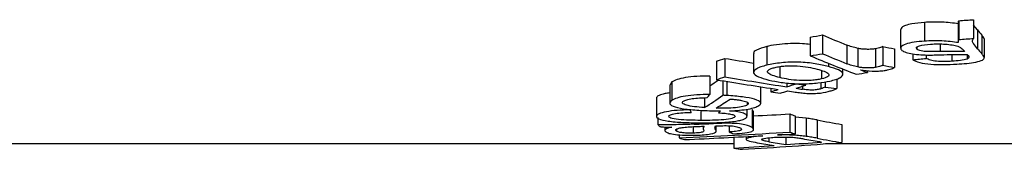
# Model space of a CAD drawing. Units: millimetres. Extents: x -63 to 664, y -32 to 370.
# Drawn here: x 216 to 221, y 219 to 219 of the extents above; entities that cross this region are included whole.
import ezdxf

# ---------------------------------------------------------------- set-up
doc = ezdxf.new("R2010")
doc.units = ezdxf.units.MM

msp = doc.modelspace()

# ---------------------------------------------------------------- linework, layer by layer
at = {"color": 7, "linetype": 'Continuous', "lineweight": 25}
for p, q in [((220.344702, 219.209948), (220.344702, 219.131908)), ((220.406508, 219.214137), (220.406508, 219.136073)), ((220.103616, 219.173855), (220.103616, 219.096039)), ((220.202556, 219.202763), (220.202556, 219.124769)), ((220.341752, 219.201994), (220.341752, 219.124003)), ((220.422173, 219.17149), (220.406508, 219.191629)), ((220.422173, 219.17149), (220.422173, 219.093687)), ((219.728602, 219.141918), (219.728602, 219.064296)), ((219.779915, 219.150634), (219.779915, 219.072958)), ((220.440699, 219.149909), (220.440699, 219.072239)), ((220.450463, 219.135127), (220.450463, 219.057546)), ((219.548015, 219.102508), (219.548015, 219.025127)), ((219.880039, 219.108901), (219.880039, 219.031478)), ((219.926263, 219.095037), (219.926263, 219.0177)), ((219.999658, 219.093268), (219.999658, 219.015942)), ((220.03031, 219.102106), (220.03031, 219.024726)), ((220.078001, 219.092892), (220.078001, 219.015566)), ((220.170247, 219.098247), (220.170247, 219.092664)), ((219.339488, 219.041853), (219.339488, 218.964835)), ((219.374316, 219.053642), (219.374316, 218.976553)), ((219.493637, 219.072693), (219.493637, 218.99549)), ((220.153926, 219.071963), (220.153926, 219.04765)), ((220.209835, 219.067563), (220.209835, 219.053249)), ((220.316513, 219.069389), (220.316513, 219.041533)), ((220.379176, 219.069435), (220.379176, 219.050885)), ((219.60252, 219.019407), (219.60252, 218.973867)), ((219.774956, 219.00311), (219.774956, 218.967914)), ((219.80414, 219.033121), (219.80414, 219.019574)), ((219.863789, 218.987566), (219.863789, 219.009346)), ((219.965967, 219.002628), (219.965967, 218.994749)), ((219.312003, 218.980069), (219.312003, 218.90342)), ((219.366523, 218.96045), (219.366523, 218.900384)), ((219.839426, 218.968577), (219.839426, 218.929061)), ((219.146101, 218.943954), (219.146101, 218.867519)), ((219.15515, 218.955536), (219.147919, 218.943954)), ((219.15515, 218.955536), (219.15515, 218.879034)), ((219.382262, 218.957909), (219.382262, 218.899489)), ((219.523164, 218.867297), (219.523164, 218.935615)), ((219.565189, 218.92912), (219.565189, 218.914817)), ((219.630963, 218.951847), (219.630963, 218.935368)), ((219.697142, 218.93794), (219.697142, 218.925155)), ((219.772624, 218.953156), (219.772624, 218.927219)), ((219.790453, 218.955834), (219.790453, 218.93414)), ((219.091209, 218.888761), (219.091209, 218.812649)), ((219.091336, 218.890541), (219.091336, 218.814421)), ((219.289722, 218.890068), (219.289722, 218.849194)), ((219.4667, 218.813543), (219.4667, 218.842858)), ((219.467445, 218.870693), (219.467445, 218.860163)), ((219.491935, 218.833678), (219.487848, 218.841811)), ((219.487848, 218.841811), (219.487848, 218.765973)), ((219.096346, 218.808294), (219.096346, 218.778591)), ((219.274795, 218.833047), (219.274795, 218.796021)), ((219.493626, 218.757889), (219.493626, 218.833678)), ((219.644102, 218.822883), (219.644102, 218.747157)), ((219.666491, 218.815113), (219.666491, 218.739432)), ((219.71179, 218.805377), (219.666491, 218.80992)), ((219.71179, 218.805377), (219.71179, 218.729752)), ((219.757198, 218.797713), (219.757198, 218.72213)), ((219.125526, 218.768572), (219.125526, 218.753823)), ((219.17343, 218.757012), (219.17343, 218.751538)), ((219.243413, 218.770233), (219.243413, 218.743212)), ((219.284827, 218.771721), (219.284827, 218.763192)), ((219.338907, 218.750785), (219.338907, 218.773398)), ((219.391758, 218.773765), (219.391758, 218.748058)), ((219.860086, 218.779177), (219.860086, 218.703703)), ((219.185019, 218.736214), (219.185019, 218.723119)), ((219.411297, 218.726196), (219.411297, 218.681059)), ((219.462818, 218.728804), (219.462818, 218.717675)), ((219.627807, 218.726925), (219.627807, 218.695504)), ((219.411297, 218.698734), (210.130906, 218.698734)), ((221.471502, 218.698734), (219.792044, 218.698734))]:
    msp.add_line(p, q, dxfattribs=at)
at = {"color": 8, "linetype": 'Continuous', "lineweight": 25}
for p, q in [((220.267212, 219.113437), (220.267212, 219.081844)), ((219.33681, 218.773325), (219.33681, 218.756829)), ((219.557284, 218.723848), (219.557284, 218.707298))]:
    msp.add_line(p, q, dxfattribs=at)
at = {"color": 7, "linetype": 'Continuous', "lineweight": 25}
for centre, major_axis, ratio, start_param, end_param in [((204.848253, 231.809638), (55.918575, 0), 0.23450683, 4.99318989, 4.99434042), ((221.243287, 231.809638), (0, 13.113288), 0.23474334, 2.87157662, 2.8778164), ((214.361862, 231.809638), (20.764193, 0), 0.63153372, 4.97381796, 4.97637692), ((221.944015, 231.809638), (0, 13.113288), 0.63246737, 2.87760472, 2.8900898), ((204.848253, 231.809638), (56.238395, 0), 0.23450683, 4.99155006, 4.9926935), ((224.271879, 231.809638), (17.183864, 0), 0.76311635, 4.46297666, 4.46583969), ((221.179316, 231.809638), (0, 13.188288), 0.2344919, 2.87482234, 2.87653061), ((221.243287, 231.809638), (0, 13.188288), 0.23474334, 2.87315027, 2.87935193), ((217.252077, 231.809638), (0, 13.113288), 0.69805721, 3.37165366, 3.3755635), ((223.722975, 231.809638), (18.756988, 0), 0.6991148, 4.47841813, 4.48495268), ((214.361862, 231.809638), (20.882951, 0), 0.63153372, 4.97229673, 4.9748401), ((221.871392, 231.809638), (0, 13.188288), 0.63222665, 2.8816849, 2.90534444), ((221.944015, 231.809638), (0, 13.188288), 0.63246737, 2.87914154, 2.89155073), ((211.466896, 231.809638), (34.445364, 0), 0.38287556, 4.96733934, 4.96901709), ((221.939471, 231.809638), (0, 13.188288), 0.63334272, 2.89948833, 2.90306581), ((224.271879, 231.809638), (17.282146, 0), 0.76311635, 4.46442493, 4.46727064), ((218.562202, 231.809638), (0, 13.113288), 0.29805784, 3.33462674, 3.34381934), ((217.252077, 231.809638), (0, 13.188288), 0.69805721, 3.37032196, 3.37420834), ((223.616773, 231.809638), (18.864266, 0), 0.6991148, 4.48365968, 4.49760612), ((223.722975, 231.809638), (18.864266, 0), 0.6991148, 4.47977329, 4.49373205), ((215.044206, 231.809638), (20.830952, 0), 0.6331102, 4.9486372, 4.95091583), ((217.628447, 231.809638), (0, 13.188288), 0.70002207, 3.35294616, 3.35637552), ((217.631457, 231.809638), (0, 13.188288), 0.69893584, 3.36024958, 3.36473046), ((217.689561, 231.809638), (0, 13.188288), 0.69893584, 3.35812991, 3.3626091), ((223.706236, 231.809638), (18.786431, 0), 0.70201135, 4.49585172, 4.49733135), ((223.843956, 231.809638), (18.856108, 0), 0.69941729, 4.48925136, 4.49137253), ((225.868403, 231.809638), (28.073728, 0), 0.46977329, 4.49416136, 4.49594791), ((218.562202, 231.809638), (0, 13.188288), 0.29805784, 3.32774424, 3.34766421), ((218.857507, 231.809638), (0, 13.188288), 0.16752392, 3.34392845, 3.34878634), ((218.61401, 231.809638), (0, 13.188288), 0.29829886, 3.32689028, 3.34179123), ((223.520888, 231.809638), (18.856108, 0), 0.69941729, 4.50103547, 4.50315178), ((217.686581, 231.809638), (0, 13.188288), 0.70002207, 3.35082985, 3.35425765), ((223.615127, 231.809638), (18.856549, 0), 0.69940093, 4.49972399, 4.50142843), ((219.434452, 231.809638), (0, 13.188288), 0.08556315, 2.95921107, 2.96384299), ((218.884051, 231.809638), (0, 13.188288), 0.19963558, 3.3185603, 3.32187505), ((215.061673, 231.809638), (33.06625, 0), 0.39657621, 4.84682605, 4.85141973), ((220.365334, 231.809638), (0, 13.113288), 0.39687372, 3.00256191, 3.00690422), ((220.832068, 231.809638), (0, 13.113288), 0.66052447, 3.01717663, 3.02913911), ((219.503957, 231.809638), (0, 13.188288), 0.20074867, 2.98701855, 2.99180672), ((209.129415, 231.809638), (65.373408, 0), 0.20173781, 4.86779064, 4.86902355), ((209.457832, 231.809638), (65.261888, 0), 0.20208254, 4.86326932, 4.86360922), ((215.061673, 231.809638), (33.255368, 0), 0.39657621, 4.83669924, 4.85062399), ((219.833994, 231.809638), (0, 13.188288), 0.39687372, 3.01728239, 3.02159175), ((215.226302, 231.809638), (33.255368, 0), 0.39657621, 4.83238989, 4.84224263), ((220.021851, 231.809638), (0, 13.188288), 0.34549292, 3.00286277, 3.00721216), ((215.226302, 231.809638), (33.255368, 0), 0.39657621, 4.84407443, 4.84630684), ((220.365334, 231.809638), (0, 13.188288), 0.39687372, 3.00335765, 3.0076748), ((220.763138, 231.809638), (0, 13.188288), 0.66114073, 3.02000492, 3.02806417), ((220.832068, 231.809638), (0, 13.188288), 0.66052447, 3.01788781, 3.0297813), ((217.513727, 231.809638), (19.964114, 0), 0.66059972, 4.80758169, 4.81602694), ((220.23934, 231.809638), (0, 13.188288), 0.66056689, 3.04639994, 3.05056231), ((217.632788, 231.809638), (19.961719, 0), 0.66067897, 4.80341932, 4.82420033), ((220.48107, 231.809638), (0, 13.188288), 0.66111828, 3.02988138, 3.03795469), ((220.551459, 231.809638), (0, 13.188288), 0.66137247, 3.02736445, 3.03549912), ((217.513323, 231.809638), (19.967813, 0), 0.66047734, 4.81848252, 4.82591747)]:
    msp.add_ellipse(centre, major_axis=major_axis, ratio=ratio, start_param=start_param, end_param=end_param, dxfattribs=at)
for points, knots in [([(220.344702, 219.209948), (220.343342, 219.207791), (220.341672, 219.205143), (220.341846, 219.202487), (220.341878, 219.201994)], [0, 0, 0, 0, 0.81462023, 1, 1, 1, 1]), ([(220.202556, 219.202763), (220.184148, 219.201165), (220.154395, 219.198582), (220.122795, 219.190509), (220.106257, 219.182347), (220.104923, 219.176519), (220.104313, 219.173855)], [0, 0, 0, 0, 0.36332179, 0.58726517, 0.81129019, 1, 1, 1, 1]), ([(220.342978, 219.196823), (220.321275, 219.199855), (220.298619, 219.202562), (220.263046, 219.204229), (220.250791, 219.20438), (220.22645, 219.204071), (220.214482, 219.203467), (220.202558, 219.202764)], [0, 0, 0, 0, 0.5, 0.5, 0.75, 0.75, 1, 1, 1, 1]), ([(220.202558, 219.12477), (220.187726, 219.123687), (220.173235, 219.122382), (220.14641, 219.118378), (220.134103, 219.115766), (220.115307, 219.109103), (220.108686, 219.105272), (220.102543, 219.09722), (220.103638, 219.09305), (220.106696, 219.089034)], [0, 0, 0, 0, 0.25, 0.25, 0.5, 0.5, 0.75, 0.75, 1, 1, 1, 1]), ([(220.342978, 219.118865), (220.321274, 219.121878), (220.298617, 219.124569), (220.263045, 219.126225), (220.25079, 219.126375), (220.22645, 219.126069), (220.214481, 219.125468), (220.202558, 219.12477)], [0, 0, 0, 0, 0.5, 0.5, 0.75, 0.75, 1, 1, 1, 1]), ([(220.344704, 219.131909), (220.343203, 219.129781), (220.342108, 219.127626), (220.341844, 219.125472), (220.341709, 219.12437), (220.341708, 219.123266), (220.341923, 219.122168), (220.342139, 219.121062), (220.342558, 219.119962), (220.342978, 219.118865)], [0, 0, 0, 0, 0.000094422583, 0.000094422583, 0.000094422583, 0.000142625756, 0.000142625756, 0.000142625756, 0.000191115148, 0.000191115148, 0.000191115148, 0.000191115148]), ([(220.422172, 219.093686), (220.416431, 219.100552), (220.410486, 219.107481), (220.403594, 219.118097), (220.401227, 219.121665), (220.400998, 219.128944), (220.403263, 219.132517), (220.40651, 219.136073)], [0, 0, 0, 0, 0.5, 0.5, 0.75, 0.75, 1, 1, 1, 1]), ([(220.450461, 219.135127), (220.449987, 219.137594), (220.448351, 219.140049), (220.4467, 219.142502), (220.445867, 219.14374), (220.444868, 219.144972), (220.443815, 219.146203), (220.442762, 219.147435), (220.441721, 219.14867), (220.440699, 219.149909)], [0, 0, 0, 0, 0.00011551248, 0.00011551248, 0.00011551248, 0.000173760724, 0.000173760724, 0.000173760724, 0.000232031392, 0.000232031392, 0.000232031392, 0.000232031392]), ([(219.548015, 219.102508), (219.532542, 219.09785), (219.505723, 219.089776), (219.491922, 219.078567), (219.494666, 219.073527), (219.49512, 219.072693)], [0, 0, 0, 0, 0.53229402, 0.92261376, 1, 1, 1, 1]), ([(219.728602, 219.111289), (219.718176, 219.112541), (219.692772, 219.115592), (219.647053, 219.115686), (219.597741, 219.112081), (219.566083, 219.106676), (219.550405, 219.10306), (219.548015, 219.102508)], [0, 0, 0, 0, 0.17487288, 0.42610936, 0.67312007, 0.95018037, 1, 1, 1, 1]), ([(219.926262, 219.095038), (219.917307, 219.097054), (219.908751, 219.099171), (219.893392, 219.103837), (219.886589, 219.106344), (219.880039, 219.1089)], [0, 0, 0, 0, 0.5, 0.5, 1, 1, 1, 1]), ([(219.999657, 219.093268), (219.99393, 219.092459), (219.988098, 219.091712), (219.97517, 219.090949), (219.968521, 219.090872), (219.955358, 219.091227), (219.948877, 219.091655), (219.936859, 219.093032), (219.931477, 219.094022), (219.926262, 219.095038)], [0, 0, 0, 0, 0.25, 0.25, 0.5, 0.5, 0.75, 0.75, 1, 1, 1, 1]), ([(220.030309, 219.102106), (220.027207, 219.100672), (220.023963, 219.099248), (220.01997, 219.097962), (220.017178, 219.097063), (220.014168, 219.0962), (220.010848, 219.095419), (220.007427, 219.094614), (220.00354, 219.093934), (219.999657, 219.093268)], [0, 0, 0, 0, 0.000079010255, 0.000079010255, 0.000079010255, 0.000134118538, 0.000134118538, 0.000134118538, 0.000190983209, 0.000190983209, 0.000190983209, 0.000190983209]), ([(220.106696, 219.089034), (220.109806, 219.085871), (220.113965, 219.082839), (220.127288, 219.07734), (220.135752, 219.075025), (220.165519, 219.069222), (220.190358, 219.067735), (220.215031, 219.06734)], [0, 0, 0, 0, 0.25, 0.25, 0.5, 0.5, 1, 1, 1, 1]), ([(220.170246, 219.092664), (220.168814, 219.094956), (220.168022, 219.097307), (220.172245, 219.101877), (220.176385, 219.104025), (220.193092, 219.109461), (220.210417, 219.111377), (220.227535, 219.112596)], [0, 0, 0, 0, 0.25, 0.25, 0.5, 0.5, 1, 1, 1, 1]), ([(220.267214, 219.081845), (220.257458, 219.081639), (220.247696, 219.081454), (220.228115, 219.081356), (220.218346, 219.081376), (220.199187, 219.082633), (220.190518, 219.083998), (220.177005, 219.087705), (220.172681, 219.090117), (220.170246, 219.092664)], [0, 0, 0, 0, 0.25, 0.25, 0.5, 0.5, 0.75, 0.75, 1, 1, 1, 1]), ([(220.227535, 219.112596), (220.237742, 219.11319), (220.247986, 219.113661), (220.268739, 219.113681), (220.27927, 219.113356), (220.299235, 219.111855), (220.308989, 219.110713), (220.326363, 219.107701), (220.333803, 219.105701), (220.340602, 219.103542)], [0, 0, 0, 0, 0.25, 0.25, 0.5, 0.5, 0.75, 0.75, 1, 1, 1, 1]), ([(220.369164, 219.081935), (220.360719, 219.082242), (220.352225, 219.082501), (220.343704, 219.082583), (220.335187, 219.082664), (220.326659, 219.082692), (220.318138, 219.082651), (220.301135, 219.08257), (220.284154, 219.082235), (220.267214, 219.081845)], [0, 0, 0, 0, 0.000102321237, 0.000102321237, 0.000102321237, 0.000204440278, 0.000204440278, 0.000204440278, 0.000408305592, 0.000408305592, 0.000408305592, 0.000408305592]), ([(220.340602, 219.103542), (220.344692, 219.101922), (220.348564, 219.100246), (220.351485, 219.098463), (220.354271, 219.096762), (220.356646, 219.095015), (220.358689, 219.09325), (220.360753, 219.091467), (220.362412, 219.089657), (220.364067, 219.087855)], [0, 0, 0, 0, 0.00008760797, 0.00008760797, 0.00008760797, 0.000170828984, 0.000170828984, 0.000170828984, 0.000254840435, 0.000254840435, 0.000254840435, 0.000254840435]), ([(220.153926, 219.047651), (220.16179, 219.043528), (220.170583, 219.039598), (220.195274, 219.032988), (220.211341, 219.030512), (220.246162, 219.02789), (220.264562, 219.0275), (220.300845, 219.027703), (220.318679, 219.028536), (220.336463, 219.029493)], [0, 0, 0, 0, 0.25, 0.25, 0.5, 0.5, 0.75, 0.75, 1, 1, 1, 1]), ([(220.316512, 219.041533), (220.305976, 219.040945), (220.29542, 219.040418), (220.274038, 219.040162), (220.262869, 219.040399), (220.242908, 219.042429), (220.234286, 219.044237), (220.220338, 219.048444), (220.214794, 219.050793), (220.209837, 219.053249)], [0, 0, 0, 0, 0.25, 0.25, 0.5, 0.5, 0.75, 0.75, 1, 1, 1, 1]), ([(220.215031, 219.06734), (220.2196, 219.067331), (220.224173, 219.067325), (220.228738, 219.067372), (220.233304, 219.067419), (220.237865, 219.067501), (220.242422, 219.067587), (220.251528, 219.067759), (220.260612, 219.068003), (220.269687, 219.068261)], [0, 0, 0, 0, 0.000054833381, 0.000054833381, 0.000054833381, 0.000109655924, 0.000109655924, 0.000109655924, 0.000219203804, 0.000219203804, 0.000219203804, 0.000219203804]), ([(220.379177, 219.050885), (220.371763, 219.048328), (220.362222, 219.046227), (220.340419, 219.043288), (220.328559, 219.042336), (220.316512, 219.041533)], [0, 0, 0, 0, 0.5, 0.5, 1, 1, 1, 1]), ([(220.336463, 219.029493), (220.350505, 219.03041), (220.364479, 219.031367), (220.391084, 219.034091), (220.403925, 219.035881), (220.426822, 219.040435), (220.437104, 219.04322), (220.448776, 219.049978), (220.450417, 219.053779), (220.450461, 219.057546)], [0, 0, 0, 0, 0.25, 0.25, 0.5, 0.5, 0.75, 0.75, 1, 1, 1, 1]), ([(220.383927, 219.065354), (220.385937, 219.062894), (220.387476, 219.060395), (220.386942, 219.055441), (220.384288, 219.052995), (220.379177, 219.050885)], [0, 0, 0, 0, 0.5, 0.5, 1, 1, 1, 1]), ([(220.380023, 219.069433), (220.380733, 219.068756), (220.381413, 219.068077), (220.382021, 219.067395), (220.382326, 219.067053), (220.382643, 219.066713), (220.382975, 219.066374), (220.383307, 219.066034), (220.383623, 219.065694), (220.383927, 219.065354)], [0, 0, 0, 0, 0.0000325837743, 0.0000325837743, 0.0000325837743, 0.0000488769845, 0.0000488769845, 0.0000488769845, 0.0000651702004, 0.0000651702004, 0.0000651702004, 0.0000651702004]), ([(220.450461, 219.057546), (220.449987, 219.059998), (220.448351, 219.062439), (220.4467, 219.064876), (220.445867, 219.066106), (220.444868, 219.067331), (220.443815, 219.068555), (220.442762, 219.069779), (220.441721, 219.071007), (220.440699, 219.072238)], [0, 0, 0, 0, 0.000115466526, 0.000115466526, 0.000115466526, 0.000173691991, 0.000173691991, 0.000173691991, 0.000231939888, 0.000231939888, 0.000231939888, 0.000231939888]), ([(219.548017, 219.025126), (219.539534, 219.022952), (219.531368, 219.020731), (219.517393, 219.015914), (219.511388, 219.01335), (219.496752, 219.005135), (219.492543, 218.99924), (219.495183, 218.987761), (219.502613, 218.982162), (219.525221, 218.972194), (219.540697, 218.967747), (219.557283, 218.963633)], [0, 0, 0, 0, 0.125, 0.125, 0.25, 0.25, 0.5, 0.5, 0.75, 0.75, 1, 1, 1, 1]), ([(219.80414, 219.019574), (219.787276, 219.023907), (219.769524, 219.028021), (219.728758, 219.03476), (219.705301, 219.037066), (219.656734, 219.038408), (219.631815, 219.037371), (219.597574, 219.033987), (219.586592, 219.03256), (219.566277, 219.029211), (219.557068, 219.027185), (219.548017, 219.025126)], [0, 0, 0, 0, 0.25, 0.25, 0.5, 0.5, 0.75, 0.75, 0.875, 0.875, 1, 1, 1, 1]), ([(219.602522, 218.973866), (219.591216, 218.976721), (219.580473, 218.979684), (219.563192, 218.986348), (219.556327, 218.990017), (219.550584, 218.997866), (219.551541, 219.001991), (219.559127, 219.007727), (219.562653, 219.009541), (219.571509, 219.012988), (219.577079, 219.014545), (219.5829, 219.016029)], [0, 0, 0, 0, 0.25, 0.25, 0.5, 0.5, 0.75, 0.75, 0.875, 0.875, 1, 1, 1, 1]), ([(219.5829, 219.016029), (219.588966, 219.017425), (219.595309, 219.018729), (219.609459, 219.020838), (219.617277, 219.021664), (219.641122, 219.023364), (219.658354, 219.023403), (219.690928, 219.021543), (219.70586, 219.019606), (219.733135, 219.014902), (219.745213, 219.012128), (219.756772, 219.009228)], [0, 0, 0, 0, 0.125, 0.125, 0.25, 0.25, 0.5, 0.5, 0.75, 0.75, 1, 1, 1, 1]), ([(219.756772, 219.009228), (219.767936, 219.006278), (219.778488, 219.003239), (219.79517, 218.996456), (219.80162, 218.992784), (219.806789, 218.985076), (219.805705, 218.981129), (219.796022, 218.973832), (219.786459, 218.970658), (219.774956, 218.967913)], [0, 0, 0, 0, 0.25, 0.25, 0.5, 0.5, 0.75, 0.75, 1, 1, 1, 1]), ([(219.810129, 218.959445), (219.818465, 218.961396), (219.826513, 218.963402), (219.840211, 218.96783), (219.846294, 218.970223), (219.860324, 218.977839), (219.86458, 218.983439), (219.862758, 218.99463), (219.856391, 219.000263), (219.83515, 219.010562), (219.82025, 219.01521), (219.80414, 219.019574)], [0, 0, 0, 0, 0.125, 0.125, 0.25, 0.25, 0.5, 0.5, 0.75, 0.75, 1, 1, 1, 1]), ([(219.926262, 219.0177), (219.917308, 219.019704), (219.908752, 219.021808), (219.893392, 219.026446), (219.88659, 219.028938), (219.880039, 219.031479)], [0, 0, 0, 0, 0.5, 0.5, 1, 1, 1, 1]), ([(219.999657, 219.015941), (219.993929, 219.015137), (219.988098, 219.014394), (219.97517, 219.013636), (219.968521, 219.013559), (219.955359, 219.013912), (219.948879, 219.014338), (219.93686, 219.015706), (219.931477, 219.01669), (219.926262, 219.0177)], [0, 0, 0, 0, 0.25, 0.25, 0.5, 0.5, 0.75, 0.75, 1, 1, 1, 1]), ([(219.936942, 219.005978), (219.952348, 219.00392), (219.968071, 219.001914), (219.993833, 219.000496), (220.002764, 219.000476), (220.020238, 219.001233), (220.028203, 219.002124), (220.035825, 219.003205)], [0, 0, 0, 0, 0.5, 0.5, 0.75, 0.75, 1, 1, 1, 1]), ([(220.030309, 219.024725), (220.027207, 219.023301), (220.023963, 219.021885), (220.019972, 219.020607), (220.017179, 219.019713), (220.014169, 219.018855), (220.010848, 219.018079), (220.007427, 219.017279), (220.00354, 219.016603), (219.999657, 219.015941)], [0, 0, 0, 0, 0.000078978177, 0.000078978177, 0.000078978177, 0.000134082461, 0.000134082461, 0.000134082461, 0.000190943264, 0.000190943264, 0.000190943264, 0.000190943264]), ([(220.035825, 219.003205), (220.040332, 219.003976), (220.044855, 219.004753), (220.048971, 219.005643), (220.0531, 219.006536), (220.056852, 219.007534), (220.060314, 219.008581), (220.063812, 219.009639), (220.067023, 219.010758), (220.069898, 219.011924), (220.072812, 219.013106), (220.075409, 219.014336), (220.078002, 219.015566)], [0, 0, 0, 0, 0.000066527127, 0.000066527127, 0.000066527127, 0.000133349119, 0.000133349119, 0.000133349119, 0.00020081212, 0.00020081212, 0.00020081212, 0.000269108448, 0.000269108448, 0.000269108448, 0.000269108448]), ([(219.312003, 218.980069), (219.294005, 218.980088), (219.276207, 218.979807), (219.241675, 218.977655), (219.225531, 218.975958), (219.197033, 218.971354), (219.185357, 218.968537), (219.167003, 218.962282), (219.160488, 218.958944), (219.155149, 218.955537)], [0, 0, 0, 0, 0.25, 0.25, 0.5, 0.5, 0.75, 0.75, 1, 1, 1, 1]), ([(219.557283, 218.963633), (219.573143, 218.959977), (219.589917, 218.956484), (219.627627, 218.951114), (219.64874, 218.949132), (219.671263, 218.948316)], [0, 0, 0, 0, 0.5, 0.5, 1, 1, 1, 1]), ([(219.774956, 218.967913), (219.768917, 218.966621), (219.762717, 218.965386), (219.748639, 218.963458), (219.740977, 218.962659), (219.717443, 218.961092), (219.700435, 218.960976), (219.668053, 218.962532), (219.653163, 218.964266), (219.625983, 218.968559), (219.61406, 218.971153), (219.602522, 218.973866)], [0, 0, 0, 0, 0.125, 0.125, 0.25, 0.25, 0.5, 0.5, 0.75, 0.75, 1, 1, 1, 1]), ([(219.772625, 218.927219), (219.768281, 218.925919), (219.763789, 218.924651), (219.752346, 218.922576), (219.745584, 218.921743), (219.730502, 218.921489), (219.72319, 218.922029), (219.709627, 218.923358), (219.703336, 218.924251), (219.697141, 218.925154)], [0, 0, 0, 0, 0.25, 0.25, 0.5, 0.5, 0.75, 0.75, 1, 1, 1, 1]), ([(219.700642, 218.947981), (219.710961, 218.948166), (219.721212, 218.948449), (219.741293, 218.949613), (219.750953, 218.950384), (219.778609, 218.95336), (219.79515, 218.956235), (219.810129, 218.959445)], [0, 0, 0, 0, 0.25, 0.25, 0.5, 0.5, 1, 1, 1, 1]), ([(219.790452, 218.934141), (219.78782, 218.932945), (219.785186, 218.931752), (219.78223, 218.930599), (219.780744, 218.93002), (219.779173, 218.929452), (219.777559, 218.928891), (219.775943, 218.928329), (219.774284, 218.927774), (219.772625, 218.927219)], [0, 0, 0, 0, 0.000073392944, 0.000073392944, 0.000073392944, 0.000110240652, 0.000110240652, 0.000110240652, 0.000147133568, 0.000147133568, 0.000147133568, 0.000147133568]), ([(219.811768, 218.918113), (219.817054, 218.919829), (219.822291, 218.921566), (219.826826, 218.923392), (219.829111, 218.924312), (219.831245, 218.925251), (219.833319, 218.926198), (219.835396, 218.927146), (219.837412, 218.928102), (219.839427, 218.92906)], [0, 0, 0, 0, 0.000116459767, 0.000116459767, 0.000116459767, 0.000175068184, 0.000175068184, 0.000175068184, 0.000233741055, 0.000233741055, 0.000233741055, 0.000233741055]), ([(219.146101, 218.910017), (219.139344, 218.909103), (219.11988, 218.90647), (219.100138, 218.9), (219.092644, 218.894142), (219.091497, 218.890985), (219.091336, 218.890541)], [0, 0, 0, 0, 0.19699588, 0.56738958, 0.93925041, 1, 1, 1, 1]), ([(219.155149, 218.879034), (219.152033, 218.876736), (219.149129, 218.874448), (219.146091, 218.869838), (219.14568, 218.867522), (219.148175, 218.860542), (219.155584, 218.856103), (219.180115, 218.848385), (219.197849, 218.845192), (219.238021, 218.840264), (219.260689, 218.838612), (219.283784, 218.837276)], [0, 0, 0, 0, 0.125, 0.125, 0.25, 0.25, 0.5, 0.5, 0.75, 0.75, 1, 1, 1, 1]), ([(219.312003, 218.90342), (219.294007, 218.903439), (219.276211, 218.90316), (219.241682, 218.901021), (219.225538, 218.899334), (219.197039, 218.894758), (219.185362, 218.891958), (219.167004, 218.885739), (219.160489, 218.882421), (219.155149, 218.879034)], [0, 0, 0, 0, 0.25, 0.25, 0.5, 0.5, 0.75, 0.75, 1, 1, 1, 1]), ([(219.203413, 218.876234), (219.206869, 218.878252), (219.210749, 218.880238), (219.222647, 218.883795), (219.230347, 218.88542), (219.248199, 218.887915), (219.258436, 218.888801), (219.27957, 218.889966), (219.290558, 218.8902), (219.301494, 218.890393)], [0, 0, 0, 0, 0.25, 0.25, 0.5, 0.5, 0.75, 0.75, 1, 1, 1, 1]), ([(219.382264, 218.89949), (219.379655, 218.899649), (219.377045, 218.899808), (219.37442, 218.899956), (219.373108, 218.90003), (219.371792, 218.900102), (219.370476, 218.900173), (219.369159, 218.900244), (219.367841, 218.900314), (219.366523, 218.900384)], [0, 0, 0, 0, 0.0000326692142, 0.0000326692142, 0.0000326692142, 0.0000490093645, 0.0000490093645, 0.0000490093645, 0.0000653506234, 0.0000653506234, 0.0000653506234, 0.0000653506234]), ([(219.515328, 218.857289), (219.51845, 218.859452), (219.521081, 218.861642), (219.523417, 218.866123), (219.52354, 218.868437), (219.519146, 218.875271), (219.510577, 218.879746), (219.48484, 218.887618), (219.467243, 218.890986), (219.427081, 218.896182), (219.404943, 218.897999), (219.382264, 218.89949)], [0, 0, 0, 0, 0.125, 0.125, 0.25, 0.25, 0.5, 0.5, 0.75, 0.75, 1, 1, 1, 1]), ([(219.396351, 218.884758), (219.401972, 218.884282), (219.407589, 218.8838), (219.413031, 218.883249), (219.41848, 218.882697), (219.423777, 218.882082), (219.428862, 218.88141), (219.433876, 218.880747), (219.438719, 218.880023), (219.44311, 218.879209), (219.447667, 218.878365), (219.451605, 218.877392), (219.455212, 218.87639)], [0, 0, 0, 0, 0.000073321126, 0.000073321126, 0.000073321126, 0.000146798556, 0.000146798556, 0.000146798556, 0.000219313561, 0.000219313561, 0.000219313561, 0.000294763894, 0.000294763894, 0.000294763894, 0.000294763894]), ([(219.66658, 218.913731), (219.674023, 218.912651), (219.681514, 218.911583), (219.689329, 218.91063), (219.693282, 218.910149), (219.697286, 218.909682), (219.701437, 218.90928), (219.705647, 218.908872), (219.710072, 218.908564), (219.714492, 218.908268)], [0, 0, 0, 0, 0.000108665345, 0.000108665345, 0.000108665345, 0.000163591728, 0.000163591728, 0.000163591728, 0.000219392078, 0.000219392078, 0.000219392078, 0.000219392078]), ([(219.714492, 218.908268), (219.723961, 218.907838), (219.733528, 218.907596), (219.752895, 218.908102), (219.762126, 218.908703), (219.787927, 218.911573), (219.800528, 218.914782), (219.811768, 218.918113)], [0, 0, 0, 0, 0.25, 0.25, 0.5, 0.5, 1, 1, 1, 1]), ([(219.229786, 218.840084), (219.211498, 218.839635), (219.193691, 218.838907), (219.160185, 218.836247), (219.144742, 218.834293), (219.119137, 218.829546), (219.109133, 218.82677), (219.095476, 218.820726), (219.092545, 218.817581), (219.091336, 218.81442)], [0, 0, 0, 0, 0.25, 0.25, 0.5, 0.5, 0.75, 0.75, 1, 1, 1, 1]), ([(219.289722, 218.849194), (219.275293, 218.85022), (219.261316, 218.851394), (219.236017, 218.854621), (219.224358, 218.856638), (219.207414, 218.861537), (219.201716, 218.864358), (219.197273, 218.870285), (219.199371, 218.873283), (219.203413, 218.876234)], [0, 0, 0, 0, 0.25, 0.25, 0.5, 0.5, 0.75, 0.75, 1, 1, 1, 1]), ([(219.467443, 218.860163), (219.463321, 218.857699), (219.457717, 218.855348), (219.440754, 218.851363), (219.430069, 218.849758), (219.40618, 218.847377), (219.392809, 218.846697), (219.365846, 218.846278), (219.352175, 218.846604), (219.338816, 218.847114)], [0, 0, 0, 0, 0.25, 0.25, 0.5, 0.5, 0.75, 0.75, 1, 1, 1, 1]), ([(219.39409, 218.835728), (219.423387, 218.836781), (219.450356, 218.839366), (219.481969, 218.845033), (219.491036, 218.847241), (219.505545, 218.851996), (219.510778, 218.854617), (219.515328, 218.857289)], [0, 0, 0, 0, 0.5, 0.5, 0.75, 0.75, 1, 1, 1, 1]), ([(219.455212, 218.87639), (219.46299, 218.873939), (219.469032, 218.871273), (219.473126, 218.865695), (219.47109, 218.862863), (219.467443, 218.860163)], [0, 0, 0, 0, 0.5, 0.5, 1, 1, 1, 1]), ([(219.091336, 218.81442), (219.091125, 218.812409), (219.091184, 218.810419), (219.094223, 218.806538), (219.096863, 218.804638), (219.10885, 218.799074), (219.122412, 218.795826), (219.156924, 218.790705), (219.178267, 218.788903), (219.223235, 218.786595), (219.246782, 218.786137), (219.270371, 218.785909)], [0, 0, 0, 0, 0.125, 0.125, 0.25, 0.25, 0.5, 0.5, 0.75, 0.75, 1, 1, 1, 1]), ([(219.274794, 218.796022), (219.258665, 218.796166), (219.242668, 218.79642), (219.211433, 218.797569), (219.195705, 218.798438), (219.168781, 218.80138), (219.1576, 218.80346), (219.14339, 218.808355), (219.14106, 218.811131), (219.141358, 218.813919)], [0, 0, 0, 0, 0.25, 0.25, 0.5, 0.5, 0.75, 0.75, 1, 1, 1, 1]), ([(219.141358, 218.813919), (219.142252, 218.81593), (219.14406, 218.817921), (219.153576, 218.82169), (219.160626, 218.823426), (219.178396, 218.82619), (219.189075, 218.827203), (219.211438, 218.828526), (219.223108, 218.828898), (219.234928, 218.829144)], [0, 0, 0, 0, 0.25, 0.25, 0.5, 0.5, 0.75, 0.75, 1, 1, 1, 1]), ([(219.270371, 218.785909), (219.294136, 218.785759), (219.317664, 218.785923), (219.363758, 218.787535), (219.386643, 218.78884), (219.415435, 218.792281), (219.423961, 218.793598), (219.438725, 218.79661), (219.444769, 218.798325), (219.454854, 218.80185), (219.458825, 218.803706), (219.464474, 218.8076), (219.465595, 218.809601), (219.466495, 218.811625)], [0, 0, 0, 0, 0.25, 0.25, 0.5, 0.5, 0.625, 0.625, 0.75, 0.75, 0.875, 0.875, 1, 1, 1, 1]), ([(219.416617, 218.812398), (219.415515, 218.809625), (219.412142, 218.806927), (219.395921, 218.802182), (219.384124, 218.800196), (219.356007, 218.797482), (219.33998, 218.796751), (219.307637, 218.795951), (219.291176, 218.795931), (219.274794, 218.796022)], [0, 0, 0, 0, 0.25, 0.25, 0.5, 0.5, 0.75, 0.75, 1, 1, 1, 1]), ([(219.347553, 218.827324), (219.35707, 218.826781), (219.366521, 218.826214), (219.383843, 218.824513), (219.391908, 218.823384), (219.404942, 218.820731), (219.40994, 218.819166), (219.416063, 218.815871), (219.416636, 218.814115), (219.416617, 218.812398)], [0, 0, 0, 0, 0.25, 0.25, 0.5, 0.5, 0.75, 0.75, 1, 1, 1, 1]), ([(219.466495, 218.811625), (219.466867, 218.813964), (219.466456, 218.816307), (219.462072, 218.820955), (219.457942, 218.823298), (219.439914, 218.829837), (219.419157, 218.833483), (219.39409, 218.835728)], [0, 0, 0, 0, 0.25, 0.25, 0.5, 0.5, 1, 1, 1, 1]), ([(219.757198, 218.797712), (219.750213, 218.799014), (219.743196, 218.800328), (219.735778, 218.801617), (219.732057, 218.802264), (219.728263, 218.802908), (219.724286, 218.803535), (219.720294, 218.804165), (219.716049, 218.804771), (219.711791, 218.805377)], [0, 0, 0, 0, 0.000151305477, 0.000151305477, 0.000151305477, 0.000227196295, 0.000227196295, 0.000227196295, 0.00030337075, 0.00030337075, 0.00030337075, 0.00030337075]), ([(219.247711, 218.780276), (219.222646, 218.779477), (219.197532, 218.778714), (219.159607, 218.7778), (219.146968, 218.777481), (219.121507, 218.777616), (219.108706, 218.778014), (219.096345, 218.778591)], [0, 0, 0, 0, 0.5, 0.5, 0.75, 0.75, 1, 1, 1, 1]), ([(219.108875, 218.769019), (219.112621, 218.76888), (219.116377, 218.76874), (219.12019, 218.768651), (219.124007, 218.768561), (219.12787, 218.768516), (219.131727, 218.76848), (219.13938, 218.768409), (219.147085, 218.768453), (219.154727, 218.768548)], [0, 0, 0, 0, 0.000046320247, 0.000046320247, 0.000046320247, 0.0000926917, 0.0000926917, 0.0000926917, 0.000184955587, 0.000184955587, 0.000184955587, 0.000184955587]), ([(219.154727, 218.768548), (219.143256, 218.765306), (219.133088, 218.761971), (219.126304, 218.756822), (219.12536, 218.75507), (219.125742, 218.751592), (219.127345, 218.749888), (219.129489, 218.748208)], [0, 0, 0, 0, 0.5, 0.5, 0.75, 0.75, 1, 1, 1, 1]), ([(219.17343, 218.751537), (219.171663, 218.752987), (219.170292, 218.754451), (219.17076, 218.757419), (219.17221, 218.758939), (219.178133, 218.761836), (219.182443, 218.763265), (219.193903, 218.765819), (219.201419, 218.766901), (219.209527, 218.767909)], [0, 0, 0, 0, 0.25, 0.25, 0.5, 0.5, 0.75, 0.75, 1, 1, 1, 1]), ([(219.209527, 218.767909), (219.213829, 218.768345), (219.218185, 218.76878), (219.222866, 218.769121), (219.227553, 218.769462), (219.232455, 218.769736), (219.237377, 218.769994), (219.2471, 218.770503), (219.257175, 218.770858), (219.26725, 218.77118)], [0, 0, 0, 0, 0.000062494974, 0.000062494974, 0.000062494974, 0.000124946496, 0.000124946496, 0.000124946496, 0.00024856145, 0.00024856145, 0.00024856145, 0.00024856145]), ([(219.286207, 218.75671), (219.286635, 218.755311), (219.287105, 218.753923), (219.286891, 218.751164), (219.286501, 218.7498), (219.281383, 218.747163), (219.276397, 218.745936), (219.265755, 218.744557), (219.261681, 218.744156), (219.252958, 218.743557), (219.248207, 218.743375), (219.243414, 218.743212)], [0, 0, 0, 0, 0.25, 0.25, 0.5, 0.5, 0.75, 0.75, 0.875, 0.875, 1, 1, 1, 1]), ([(219.383035, 218.784082), (219.378335, 218.78406), (219.373642, 218.783996), (219.368969, 218.783914), (219.364298, 218.783832), (219.359657, 218.783713), (219.355015, 218.783598), (219.345749, 218.783368), (219.336534, 218.783088), (219.327331, 218.782803)], [0, 0, 0, 0, 0.000056428307, 0.000056428307, 0.000056428307, 0.000112818497, 0.000112818497, 0.000112818497, 0.000225421645, 0.000225421645, 0.000225421645, 0.000225421645]), ([(219.336809, 218.75683), (219.335366, 218.759483), (219.334033, 218.762178), (219.33374, 218.764915), (219.333593, 218.766292), (219.333396, 218.767679), (219.333758, 218.769074), (219.334121, 218.770474), (219.334765, 218.771886), (219.335951, 218.773296)], [0, 0, 0, 0, 0.000223285848, 0.000223285848, 0.000223285848, 0.00033544314, 0.00033544314, 0.00033544314, 0.000448084491, 0.000448084491, 0.000448084491, 0.000448084491]), ([(219.335951, 218.773296), (219.338533, 218.773385), (219.341114, 218.773474), (219.343694, 218.773563), (219.344985, 218.773608), (219.346276, 218.773652), (219.347568, 218.773696), (219.348859, 218.773739), (219.350151, 218.773783), (219.351443, 218.773827)], [0, 0, 0, 0, 0.0000317671588, 0.0000317671588, 0.0000317671588, 0.0000476507307, 0.0000476507307, 0.0000476507307, 0.0000635343864, 0.0000635343864, 0.0000635343864, 0.0000635343864]), ([(219.338569, 218.74902), (219.338946, 218.7503), (219.338903, 218.751592), (219.33853, 218.752891), (219.338343, 218.753544), (219.338103, 218.754198), (219.337804, 218.754854), (219.337505, 218.755511), (219.337157, 218.756169), (219.336809, 218.75683)], [0, 0, 0, 0, 0.00011073422, 0.00011073422, 0.00011073422, 0.000166298456, 0.000166298456, 0.000166298456, 0.000221883166, 0.000221883166, 0.000221883166, 0.000221883166]), ([(219.351443, 218.773827), (219.36078, 218.774101), (219.370273, 218.774281), (219.389298, 218.774093), (219.398553, 218.773655), (219.406265, 218.772812)], [0, 0, 0, 0, 0.5, 0.5, 1, 1, 1, 1]), ([(219.487849, 218.765974), (219.481827, 218.770138), (219.473965, 218.77436), (219.448799, 218.779846), (219.438557, 218.781539), (219.412573, 218.783617), (219.397731, 218.783987), (219.383035, 218.784082)], [0, 0, 0, 0, 0.5, 0.5, 0.75, 0.75, 1, 1, 1, 1]), ([(219.440288, 218.763199), (219.442261, 218.761637), (219.443941, 218.760084), (219.444071, 218.756963), (219.442809, 218.755393), (219.434657, 218.752549), (219.427375, 218.751378), (219.410767, 218.74949), (219.401358, 218.748742), (219.391759, 218.748057)], [0, 0, 0, 0, 0.25, 0.25, 0.5, 0.5, 0.75, 0.75, 1, 1, 1, 1]), ([(219.406265, 218.772812), (219.415894, 218.771602), (219.423641, 218.770126), (219.434291, 218.766768), (219.437676, 218.764983), (219.440288, 218.763199)], [0, 0, 0, 0, 0.5, 0.5, 1, 1, 1, 1]), ([(219.411393, 218.740249), (219.427919, 218.74127), (219.44375, 218.742436), (219.470483, 218.745811), (219.480366, 218.748026), (219.491532, 218.752874), (219.493741, 218.755476), (219.493498, 218.760699), (219.49112, 218.763323), (219.487849, 218.765974)], [0, 0, 0, 0, 0.25, 0.25, 0.5, 0.5, 0.75, 0.75, 1, 1, 1, 1]), ([(219.129489, 218.748208), (219.132691, 218.746158), (219.136788, 218.744175), (219.149564, 218.740469), (219.158317, 218.738773), (219.181224, 218.736113), (219.194864, 218.735135), (219.224075, 218.734187), (219.23957, 218.734263), (219.254578, 218.7346)], [0, 0, 0, 0, 0.25, 0.25, 0.5, 0.5, 0.75, 0.75, 1, 1, 1, 1]), ([(219.243414, 218.743212), (219.234835, 218.743034), (219.226097, 218.742995), (219.20938, 218.743673), (219.201663, 218.74429), (219.182992, 218.746763), (219.176941, 218.749144), (219.17343, 218.751537)], [0, 0, 0, 0, 0.25, 0.25, 0.5, 0.5, 1, 1, 1, 1]), ([(219.254578, 218.7346), (219.266559, 218.734972), (219.278107, 218.7355), (219.299077, 218.737234), (219.307999, 218.73834), (219.330337, 218.742293), (219.336435, 218.74562), (219.338569, 218.74902)], [0, 0, 0, 0, 0.25, 0.25, 0.5, 0.5, 1, 1, 1, 1]), ([(219.532507, 218.732384), (219.513586, 218.730692), (219.496551, 218.728649), (219.478505, 218.724996), (219.473602, 218.723721), (219.466089, 218.721058), (219.463475, 218.719673), (219.461862, 218.715552), (219.467746, 218.712868), (219.485204, 218.707951), (219.496777, 218.705707), (219.509082, 218.703555)], [0, 0, 0, 0, 0.25, 0.25, 0.375, 0.375, 0.5, 0.5, 0.75, 0.75, 1, 1, 1, 1]), ([(219.557284, 218.707297), (219.549692, 218.708658), (219.542483, 218.710056), (219.531349, 218.713077), (219.52699, 218.71471), (219.52648, 218.718119), (219.530587, 218.719839), (219.545613, 218.722791), (219.556392, 218.724), (219.568125, 218.725013)], [0, 0, 0, 0, 0.25, 0.25, 0.5, 0.5, 0.75, 0.75, 1, 1, 1, 1]), ([(219.568125, 218.725013), (219.575804, 218.725594), (219.583566, 218.726152), (219.600348, 218.726879), (219.609469, 218.727072), (219.627467, 218.727075), (219.636598, 218.726885), (219.653437, 218.726105), (219.661087, 218.725458), (219.668185, 218.724741)], [0, 0, 0, 0, 0.25, 0.25, 0.5, 0.5, 0.75, 0.75, 1, 1, 1, 1]), ([(219.711791, 218.729752), (219.704087, 218.730773), (219.696174, 218.731767), (219.678525, 218.73346), (219.668821, 218.7342), (219.637896, 218.735826), (219.615013, 218.736002), (219.592904, 218.735534)], [0, 0, 0, 0, 0.25, 0.25, 0.5, 0.5, 1, 1, 1, 1]), ([(219.668185, 218.724741), (219.675837, 218.723872), (219.681978, 218.722844), (219.694232, 218.720807), (219.699852, 218.719752), (219.705586, 218.718715)], [0, 0, 0, 0, 0.5, 0.5, 1, 1, 1, 1]), ([(219.757198, 218.722131), (219.750213, 218.723426), (219.743196, 218.724732), (219.735778, 218.726014), (219.732057, 218.726657), (219.728263, 218.727297), (219.724286, 218.727921), (219.720294, 218.728547), (219.716049, 218.729149), (219.711791, 218.729752)], [0, 0, 0, 0, 0.000151296531, 0.000151296531, 0.000151296531, 0.000227182887, 0.000227182887, 0.000227182887, 0.000303352881, 0.000303352881, 0.000303352881, 0.000303352881])]:
    msp.add_open_spline(points, degree=3, knots=knots, dxfattribs=at)
for points in [[(220.269687, 219.068261), (220.30633, 219.069363), (220.343228, 219.070361), (220.380023, 219.069433)], [(219.671278, 218.948315), (219.68101, 218.947963), (219.690819, 218.947943), (219.700642, 218.947981)], [(219.283784, 218.837276), (219.307461, 218.836071), (219.33138, 218.835132), (219.356141, 218.835091)], [(219.28918, 218.771855), (219.283394, 218.766724), (219.284308, 218.761633), (219.286207, 218.75671)]]:
    msp.add_open_spline(points, degree=3, dxfattribs=at)

doc.saveas('drawing.dxf')
